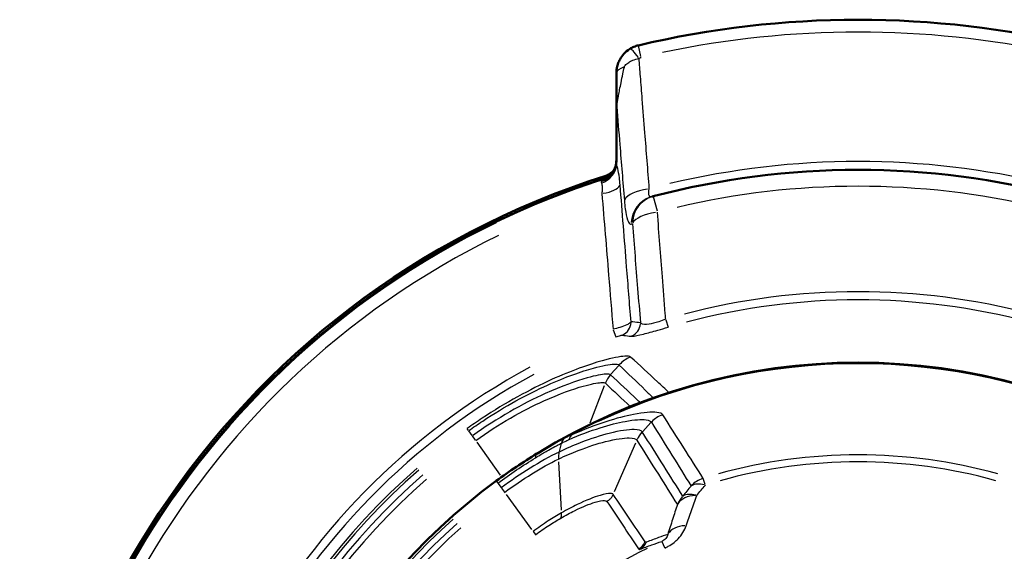
# Model space of a CAD drawing. Units: millimetres. Extents: x -10 to 430, y -10 to 604.
# Drawn here: x 131 to 166, y 497 to 516 of the extents above; entities that cross this region are included whole.
import ezdxf

# ---------------------------------------------------------------- set-up
doc = ezdxf.new("R2010")
doc.units = ezdxf.units.MM
doc.layers.add('Sichtbar (ISO)', color=7, linetype='Continuous', lineweight=50)
doc.layers.add('Sichtbar schmal (ISO)', color=8, linetype='Continuous', lineweight=25, true_color=0x808080)

msp = doc.modelspace()

# ---------------------------------------------------------------- linework, layer by layer
at = {"layer": 'Sichtbar (ISO)'}
for p, q in [((152.347, 513.973), (152.347, 512.828)), ((152.347, 512.828), (152.347, 512.808)), ((152.347, 512.808), (152.347, 510.86)), ((151.872, 510.262), (151.872, 510.262))]:
    msp.add_line(p, q, dxfattribs=at)
for radius, start, end in [(33.506, 76.7044, 103.2956), (29.4, 107.5111, 263.6533), (28.25, 75.2676, 104.7324), (29.4, 276.3467, 72.4865), (29.325, 107.6669, 263.6369), (29.323, 107.7724, 263.6365), (29.325, 276.3631, 72.3331), (29.323, 276.3635, 72.2276), (28.25, 104.7324, 104.8239), (21.497, 58.389, 121.611), (21.497, 126.1778, 233.8222)]:
    msp.add_arc((160.822, 482.338), radius, start, end, dxfattribs=at)
for points, knots in [([(152.818, 514.822), (152.74, 514.773), (152.668, 514.713), (152.555, 514.588), (152.51, 514.527), (152.45, 514.418), (152.429, 514.374), (152.392, 514.275), (152.376, 514.219), (152.357, 514.124), (152.352, 514.085), (152.348, 514.021), (152.347, 513.997), (152.347, 513.973)], [-0.02571411, -0.02571411, -0.02571411, -0.02571411, -0.01872923, -0.01872923, -0.01305065, -0.01305065, -0.00940542, -0.00940542, -0.00499882, -0.00499882, -0.00192262, -0.00192262, 0, 0, 0, 0]), ([(153.117, 514.947), (153.064, 514.934), (153.012, 514.917), (152.912, 514.875), (152.863, 514.851), (152.818, 514.822)], [-0.008164213, -0.008164213, -0.008164213, -0.008164213, -0.004082106, -0.004082106, 0, 0, 0, 0]), ([(152.347, 510.931), (152.347, 510.852), (152.334, 510.774), (152.286, 510.624), (152.249, 510.553), (152.157, 510.426), (152.1, 510.37), (151.973, 510.278), (151.902, 510.242), (151.827, 510.218)], [0, 0, 0, 0, 0.25, 0.25, 0.500001, 0.500001, 0.750001, 0.750001, 1.000001, 1.000001, 1.000001, 1.000001]), ([(151.872, 510.262), (151.944, 510.285), (152.012, 510.318), (152.095, 510.377), (152.117, 510.393), (152.137, 510.411)], [-0.1074514, -0.1074514, -0.1074514, -0.1074514, -0.08188518, -0.08188518, -0.07277611, -0.07277611, -0.07277611, -0.07277611]), ([(152.251, 510.566), (152.208, 510.516), (152.164, 510.481), (152.064, 510.409), (151.994, 510.374), (151.919, 510.35), (151.917, 510.349), (151.916, 510.349)], [-0.03688604, -0.03688604, -0.03688604, -0.03688604, -0.02341365, -0.02341365, 0, 0, 0.00041101, 0.00041101, 0.00041101, 0.00041101]), ([(152.114, 510.392), (152.054, 510.374), (151.995, 510.357), (151.933, 510.338), (151.932, 510.338), (151.931, 510.338)], [-0.02205587, -0.02205587, -0.02205587, -0.02205587, 0, 0, 0.00029393, 0.00029393, 0.00029393, 0.00029393]), ([(149.555, 500.646), (149.317, 500.499), (149.078, 500.346), (148.603, 500.027), (148.366, 499.861), (148.133, 499.69)], [0, 0, 0, 0, 0.0826641, 0.0826641, 0.1653283, 0.1653283, 0.1653283, 0.1653283])]:
    msp.add_open_spline(points, degree=3, knots=knots, dxfattribs=at)
msp.add_open_spline([(151.976, 510.376), (151.996, 510.382), (152.015, 510.389), (152.034, 510.397)], degree=3, dxfattribs=at)
at = {"layer": 'Sichtbar schmal (ISO)'}
for p, q in [((153.208, 514.562), (153.117, 514.945)), ((152.347, 512.808), (152.357, 512.808)), ((152.358, 510.861), (152.358, 512.705)), ((151.917, 510.348), (151.931, 510.338)), ((151.955, 510.367), (151.918, 510.35)), ((153.639, 509.658), (153.772, 509.15)), ((154.084, 505.329), (154.157, 505.078)), ((152.239, 504.983), (152.332, 504.739)), ((152.157, 503.426), (152.427, 503.734)), ((151.422, 501.73), (151.933, 503.039)), ((153.559, 501.732), (153.271, 501.428)), ((147.164, 501.458), (147.116, 501.524)), ((147.291, 501.28), (147.175, 501.443)), ((147.406, 501.119), (147.302, 501.265)), ((148.281, 499.894), (147.459, 501.045)), ((150.416, 500.997), (150.34, 500.719)), ((152.28, 499.315), (153.023, 501.027)), ((150.321, 500.364), (150.414, 498.666)), ((148.133, 499.69), (148.183, 499.622)), ((155.461, 499.564), (155.395, 499.777)), ((148.194, 499.607), (148.303, 499.458)), ((148.314, 499.443), (148.42, 499.299)), ((148.477, 499.22), (149.375, 497.992)), ((149.432, 497.914), (149.508, 497.81)), ((153.94, 497.571), (154.034, 497.361))]:
    msp.add_line(p, q, dxfattribs=at)
for centre, radius, start, end in [((160.822, 482.338), 33.073, 78.0339, 101.9661), ((160.822, 482.338), 28.539, 76.6241, 103.3759), ((160.822, 482.338), 27.673, 76.7408, 103.2592), ((160.822, 482.338), 29.399, 115.356, 255.8479), ((160.822, 482.338), 29.323, 115.5656, 255.8433), ((160.822, 482.338), 29.286, 115.6747, 255.8415), ((159.838, 482.338), 27.25, 104.737, 104.8193), ((160.822, 482.338), 28.854, 115.9123, 255.7631), ((160.822, 482.338), 23.981, 75.2975, 104.7025), ((160.822, 482.338), 23.694, 75.2975, 104.7025), ((160.822, 482.338), 21.458, 64.9008, 115.0992), ((160.822, 482.338), 24.24, 118.336, 254.718), ((160.822, 482.338), 23.953, 118.3313, 254.6297), ((160.822, 482.338), 18.268, 74.4412, 105.5588), ((160.822, 482.338), 18.02, 74.4412, 105.5588), ((160.822, 482.338), 23.58, 130.9874, 229.0126), ((160.822, 482.338), 23.49, 130.9874, 229.0126), ((160.822, 482.338), 23.267, 130.9874, 229.0126), ((160.822, 482.338), 23.068, 130.9874, 229.0126), ((160.822, 482.338), 21.403, 131.56, 228.44), ((160.822, 482.338), 21.198, 131.56, 228.44), ((160.822, 482.338), 20.999, 131.56, 228.44), ((160.822, 482.338), 16.716, 116.2608, 151.2797)]:
    msp.add_arc(centre, radius, start, end, dxfattribs=at)
for centre, major_axis, ratio, start_param, end_param in [((153.214, 514.186), (-0.397, 0.636), 0.146392, 5.18267, 6.225263), ((153.097, 513.973), (-0.75, 0), 0.364694, 5.435953, 6.238594), ((151.597, 510.86), (0.75, 0), 0.955873, 5.075802, 6.219639), ((151.597, 510.923), (0.75, 0), 0.999622, 5.087412, 6.22025), ((151.87, 507.78), (0.16, 2.602), 0.229096, 0.089382, 0.117593), ((151.731, 511.083), (0.32, -0.678), 0.981516, 6.151307, 6.24728), ((151.739, 510.059), (0.748, 0.06), 0.412872, 4.875613, 6.027368), ((153.611, 509.514), (-0.997, -0.081), 0.417086, 4.852624, 6.025769), ((153.851, 508.681), (-0.256, 0.967), 0.983769, 0.065804, 1.250285), ((153.893, 508.693), (-0.254, 0.967), 0.983783, 0.065883, 1.251776), ((153.893, 508.693), (-0.997, -0.081), 0.417228, 4.851713, 6.025707), ((152.368, 505.265), (-0.053, -0.497), 0.984638, 0.526514, 1.615221), ((152.696, 505.228), (-0.059, -0.497), 0.984599, 0.52648, 1.625967), ((153.191, 503.094), (-0.69, -0.724), 0.996176, 4.281584, 4.728821), ((152.891, 502.752), (-0.682, -0.731), 0.996178, 4.760839, 5.074998), ((154.299, 501.07), (-0.849, -0.529), 0.992617, 4.516134, 4.947112), ((153.98, 500.732), (0.846, 0.533), 0.992638, 1.841537, 2.155696), ((150.991, 500.305), (-0.444, 0.896), 0.427143, 0.113084, 0.459425), ((151.25, 500.427), (-0.404, 0.915), 0.50814, 0.155929, 0.481182), ((150.907, 499.996), (-0.43, 0.903), 0.452654, 0.503407, 0.817566), ((150.079, 499.794), (-0.524, 0.852), 0.256195, 0.022343, 0.424515), ((155.689, 498.833), (-0.85, -0.527), 0.992506, 4.486845, 4.947648), ((155.689, 498.833), (-0.778, 0.628), 0.5282, 5.418759, 6.105542), ((155.4, 498.476), (-0.846, -0.533), 0.992533, 4.983656, 5.297816), ((155.4, 498.476), (-0.952, 0.307), 0.668968, 5.219792, 6.098762), ((155.4, 498.476), (-0.776, 0.63), 0.513494, 5.431313, 6.107579), ((150.124, 498.802), (0.251, -0.432), 0.389533, 0.162448, 0.766919), ((155.061, 497.428), (-0.951, 0.309), 0.656453, 5.247342, 6.102058), ((152.898, 497.753), (-0.414, -0.28), 0.992871, 1.486942, 2.107209), ((152.944, 497.742), (0.183, -0.465), 0.990162, 0.134919, 0.764344)]:
    msp.add_ellipse(centre, major_axis=major_axis, ratio=ratio, start_param=start_param, end_param=end_param, dxfattribs=at)
for points, knots in [([(152.626, 514.186), (152.627, 514.193), (152.629, 514.2), (152.638, 514.218), (152.645, 514.231), (152.669, 514.262), (152.687, 514.281), (152.73, 514.317), (152.753, 514.334), (152.819, 514.375), (152.866, 514.4), (152.985, 514.451), (153.06, 514.475), (153.141, 514.494)], [0, 0, 0, 0, 0.00192262, 0.00192262, 0.00499882, 0.00499882, 0.00940542, 0.00940542, 0.01305065, 0.01305065, 0.01872923, 0.01872923, 0.02571411, 0.02571411, 0.02571411, 0.02571411]), ([(153.141, 514.494), (153.152, 514.501), (153.165, 514.507), (153.19, 514.518), (153.203, 514.522), (153.216, 514.525)], [0, 0, 0, 0, 0.004082106, 0.004082106, 0.008164213, 0.008164213, 0.008164213, 0.008164213]), ([(153.254, 513.066), (153.233, 513.331), (153.212, 513.596), (153.174, 514.071), (153.158, 514.283), (153.141, 514.494)], [-0.3055091, -0.3055091, -0.3055091, -0.3055091, -0.2178597, -0.2178597, -0.1478914, -0.1478914, -0.1478914, -0.1478914]), ([(152.361, 512.833), (152.365, 512.856), (152.368, 512.878), (152.379, 512.946), (152.386, 512.99), (152.403, 513.088), (152.413, 513.141), (152.435, 513.26), (152.448, 513.326), (152.477, 513.475), (152.494, 513.557), (152.532, 513.743), (152.553, 513.846), (152.592, 514.028), (152.609, 514.108), (152.626, 514.186)], [0.0016482, 0.0016482, 0.0016482, 0.0016482, 0.006432, 0.006432, 0.0167233, 0.0167233, 0.030102, 0.030102, 0.0474942, 0.0474942, 0.0701041, 0.0701041, 0.099497, 0.099497, 0.1226317, 0.1226317, 0.1226317, 0.1226317]), ([(152.358, 512.808), (152.394, 512.364), (152.43, 511.921), (152.466, 511.477), (152.52, 510.823), (152.573, 510.168), (152.626, 509.514)], [0.2887411, 0.2887411, 0.2887411, 0.2887411, 0.4357194, 0.4357194, 0.4357194, 0.6524568, 0.6524568, 0.6524568, 0.6524568]), ([(153.502, 509.922), (153.451, 510.577), (153.399, 511.232), (153.348, 511.887), (153.317, 512.28), (153.285, 512.673), (153.254, 513.066)], [-0.6524568, -0.6524568, -0.6524568, -0.6524568, -0.4357194, -0.4357194, -0.4357194, -0.3055091, -0.3055091, -0.3055091, -0.3055091]), ([(152.358, 510.759), (152.357, 510.764), (152.356, 510.768), (152.35, 510.807), (152.347, 510.836), (152.347, 510.86)], [-0.02809361, -0.02809361, -0.02809361, -0.02809361, -0.02456099, -0.02456099, 0, 0, 0, 0]), ([(152.478, 510.059), (152.471, 510.146), (152.462, 510.23), (152.436, 510.434), (152.417, 510.543), (152.384, 510.681), (152.371, 510.723), (152.358, 510.759)], [-0.28661532, -0.28661532, -0.28661532, -0.28661532, -0.25783407, -0.25783407, -0.21178407, -0.21178407, -0.18711234, -0.18711234, -0.18711234, -0.18711234]), ([(151.818, 510.175), (151.815, 510.162), (151.817, 510.147), (151.823, 510.128), (151.824, 510.125), (151.825, 510.123)], [0, 0, 0, 0, 0.02456099, 0.02456099, 0.02809361, 0.02809361, 0.02809361, 0.02809361]), ([(151.827, 510.209), (151.827, 510.208), (151.825, 510.201), (151.821, 510.186), (151.82, 510.181), (151.818, 510.175)], [0, 0, 0, 0, 0.02781952, 0.02781952, 0.03880332, 0.03880332, 0.03880332, 0.03880332]), ([(151.825, 510.123), (151.833, 510.105), (151.838, 510.084), (151.85, 510.014), (151.853, 509.957), (151.848, 509.849), (151.844, 509.804), (151.838, 509.758)], [0.18711234, 0.18711234, 0.18711234, 0.18711234, 0.21178407, 0.21178407, 0.25783407, 0.25783407, 0.28661532, 0.28661532, 0.28661532, 0.28661532]), ([(151.872, 510.262), (151.865, 510.255), (151.859, 510.249), (151.852, 510.242), (151.844, 510.234), (151.835, 510.226), (151.827, 510.218)], [-0.699825754, -0.699825754, -0.699825754, -0.699825754, -0.699252696, -0.699252696, -0.699252696, -0.698526549, -0.698526549, -0.698526549, -0.698526549]), ([(152.86, 505.265), (152.809, 505.908), (152.758, 506.551), (152.707, 507.193), (152.631, 508.149), (152.554, 509.104), (152.478, 510.059)], [-0.9132083, -0.9132083, -0.9132083, -0.9132083, -0.7011037, -0.7011037, -0.7011037, -0.3856687, -0.3856687, -0.3856687, -0.3856687]), ([(151.838, 509.758), (151.917, 508.804), (151.996, 507.85), (152.074, 506.895), (152.127, 506.265), (152.179, 505.635), (152.231, 505.005)], [0.3856687, 0.3856687, 0.3856687, 0.3856687, 0.7011037, 0.7011037, 0.7011037, 0.9092046, 0.9092046, 0.9092046, 0.9092046]), ([(153.595, 509.648), (153.577, 509.644), (153.561, 509.643), (153.525, 509.649), (153.508, 509.663), (153.482, 509.716), (153.477, 509.761), (153.486, 509.849), (153.493, 509.884), (153.502, 509.922)], [0, 0, 0, 0, 0.0291873, 0.0291873, 0.075887, 0.075887, 0.1365966, 0.1365966, 0.1710557, 0.1710557, 0.1710557, 0.1710557]), ([(152.626, 509.514), (152.634, 509.41), (152.645, 509.311), (152.679, 509.063), (152.707, 508.932), (152.762, 508.768), (152.788, 508.72), (152.832, 508.682), (152.849, 508.677), (152.866, 508.681)], [-0.1710557, -0.1710557, -0.1710557, -0.1710557, -0.1365966, -0.1365966, -0.075887, -0.075887, -0.0291873, -0.0291873, 0, 0, 0, 0]), ([(154.077, 505.351), (154.072, 505.417), (154.067, 505.482), (154.029, 505.978), (153.995, 506.409), (153.962, 506.839), (153.903, 507.594), (153.844, 508.348), (153.785, 509.101)], [-1.1936014, -1.1936014, -1.1936014, -1.1936014, -1.1719338, -1.1719338, -1.0295855, -1.0295855, -1.0295855, -0.780136, -0.780136, -0.780136, -0.780136]), ([(152.908, 508.693), (152.969, 507.939), (153.03, 507.186), (153.091, 506.432), (153.124, 506.031), (153.156, 505.629), (153.188, 505.228)], [0.780136, 0.780136, 0.780136, 0.780136, 1.0295855, 1.0295855, 1.0295855, 1.1625039, 1.1625039, 1.1625039, 1.1625039]), ([(152.86, 505.265), (152.852, 505.252), (152.84, 505.239), (152.796, 505.203), (152.758, 505.179), (152.643, 505.124), (152.559, 505.092), (152.391, 505.042), (152.311, 505.022), (152.231, 505.005)], [0, 0, 0, 0, 0.00514458, 0.00514458, 0.01337591, 0.01337591, 0.02407663, 0.02407663, 0.03251191, 0.03251191, 0.03251191, 0.03251191]), ([(153.188, 505.228), (153.102, 505.238), (153.016, 505.248), (152.906, 505.26), (152.883, 505.262), (152.86, 505.265)], [1.43902301, 1.43902301, 1.43902301, 1.43902301, 1.44915409, 1.44915409, 1.45185907, 1.45185907, 1.45185907, 1.45185907]), ([(154.077, 505.351), (153.996, 505.32), (153.914, 505.291), (153.708, 505.227), (153.59, 505.198), (153.365, 505.166), (153.273, 505.173), (153.207, 505.209), (153.197, 505.218), (153.188, 505.228)], [-0.2001248, -0.2001248, -0.2001248, -0.2001248, -0.1615717, -0.1615717, -0.0998869, -0.0998869, -0.0196966, -0.0196966, 0, 0, 0, 0]), ([(152.333, 504.736), (152.358, 504.746), (152.384, 504.755), (152.439, 504.774), (152.467, 504.782), (152.505, 504.792), (152.518, 504.795), (152.533, 504.797), (152.537, 504.797), (152.54, 504.797)], [-0.03251191, -0.03251191, -0.03251191, -0.03251191, -0.02407663, -0.02407663, -0.01337591, -0.01337591, -0.00514458, -0.00514458, 0, 0, 0, 0]), ([(152.54, 504.797), (152.563, 504.794), (152.585, 504.792), (152.693, 504.779), (152.778, 504.769), (152.863, 504.758)], [-1.45185907, -1.45185907, -1.45185907, -1.45185907, -1.44915409, -1.44915409, -1.43902301, -1.43902301, -1.43902301, -1.43902301]), ([(152.863, 504.758), (152.874, 504.756), (152.889, 504.756), (152.98, 504.762), (153.113, 504.789), (153.441, 504.872), (153.614, 504.919), (153.916, 505.005), (154.037, 505.04), (154.158, 505.076)], [0, 0, 0, 0, 0.0196966, 0.0196966, 0.0998869, 0.0998869, 0.1615717, 0.1615717, 0.2001248, 0.2001248, 0.2001248, 0.2001248]), ([(152.847, 504.03), (152.82, 504.055), (152.752, 504.065), (152.474, 504.049), (152.201, 503.998), (151.379, 503.768), (150.769, 503.553), (149.318, 502.897), (148.466, 502.435), (147.462, 501.769), (147.288, 501.649), (147.115, 501.525)], [0, 0, 0, 0, 0.1261852, 0.1261852, 0.3280814, 0.3280814, 0.5905466, 0.5905466, 0.877465, 0.877465, 0.9383163, 0.9383163, 0.9383163, 0.9383163]), ([(147.168, 501.452), (147.33, 501.568), (147.494, 501.68), (148.437, 502.305), (149.233, 502.735), (150.57, 503.336), (151.125, 503.528), (151.866, 503.731), (152.109, 503.774), (152.357, 503.785), (152.418, 503.774), (152.442, 503.751)], [-0.9383163, -0.9383163, -0.9383163, -0.9383163, -0.877465, -0.877465, -0.5905466, -0.5905466, -0.3280814, -0.3280814, -0.1261852, -0.1261852, 0, 0, 0, 0]), ([(154.191, 502.787), (154.057, 502.912), (153.923, 503.036), (153.474, 503.452), (153.16, 503.742), (152.847, 504.03)], [0.834758, 0.834758, 0.834758, 0.834758, 1.446894, 1.446894, 2.893787, 2.893787, 2.893787, 2.893787]), ([(152.142, 503.408), (152.119, 503.43), (152.064, 503.438), (151.837, 503.426), (151.616, 503.384), (150.941, 503.194), (150.436, 503.015), (149.073, 502.4), (148.158, 501.886), (147.297, 501.271)], [0, 0, 0, 0, 0.1157505, 0.1157505, 0.3009514, 0.3009514, 0.5417125, 0.5417125, 0.8646798, 0.8646798, 0.8646798, 0.8646798]), ([(153.183, 502.432), (153.145, 502.468), (153.107, 502.504), (152.759, 502.831), (152.45, 503.121), (152.142, 503.408)], [-1.624618, -1.624618, -1.624618, -1.624618, -1.446872, -1.446872, 0, 0, 0, 0]), ([(152.442, 503.751), (152.747, 503.46), (153.053, 503.167), (153.454, 502.781), (153.547, 502.691), (153.641, 502.6)], [-2.893787, -2.893787, -2.893787, -2.893787, -1.446894, -1.446894, -1.005041, -1.005041, -1.005041, -1.005041]), ([(147.413, 501.109), (148.22, 501.685), (149.072, 502.164), (150.349, 502.741), (150.825, 502.909), (151.463, 503.089), (151.672, 503.128), (151.887, 503.14), (151.94, 503.132), (151.961, 503.112)], [-0.8646798, -0.8646798, -0.8646798, -0.8646798, -0.5417125, -0.5417125, -0.3009514, -0.3009514, -0.1157505, -0.1157505, 0, 0, 0, 0]), ([(153.973, 502.008), (153.945, 502.051), (153.875, 502.08), (153.59, 502.114), (153.311, 502.093), (152.393, 501.913), (151.637, 501.684), (150.785, 501.304)], [0, 0, 0, 0, 0.1274729, 0.1274729, 0.3314295, 0.3314295, 0.6413535, 0.6413535, 0.6413535, 0.6413535]), ([(150.672, 501.131), (151.463, 501.481), (152.154, 501.684), (152.984, 501.839), (153.232, 501.853), (153.487, 501.818), (153.55, 501.79), (153.575, 501.749)], [-0.6413535, -0.6413535, -0.6413535, -0.6413535, -0.3314295, -0.3314295, -0.1274729, -0.1274729, 0, 0, 0, 0]), ([(153.575, 501.749), (153.815, 501.363), (154.056, 500.976), (154.519, 500.23), (154.742, 499.872), (154.965, 499.512)], [-2.25043, -2.25043, -2.25043, -2.25043, -1.125215, -1.125215, -0.086618, -0.086618, -0.086618, -0.086618]), ([(155.394, 499.781), (155.165, 500.139), (154.937, 500.496), (154.464, 501.238), (154.218, 501.623), (153.973, 502.008)], [0.086618, 0.086618, 0.086618, 0.086618, 1.125215, 1.125215, 2.25043, 2.25043, 2.25043, 2.25043]), ([(153.255, 501.411), (153.224, 501.462), (153.128, 501.489), (152.773, 501.493), (152.474, 501.451), (151.799, 501.28), (151.457, 501.172), (150.843, 500.933), (150.594, 500.826), (150.336, 500.704)], [-0.6229391, -0.6229391, -0.6229391, -0.6229391, -0.4627525, -0.4627525, -0.2570847, -0.2570847, -0.0988787, -0.0988787, 0, 0, 0, 0]), ([(154.676, 499.156), (154.453, 499.509), (154.231, 499.862), (153.757, 500.614), (153.506, 501.013), (153.255, 501.411)], [-2.193386, -2.193386, -2.193386, -2.193386, -1.165292, -1.165292, 0, 0, 0, 0]), ([(149.512, 500.504), (149.55, 500.527), (149.587, 500.55), (149.738, 500.641), (149.851, 500.707), (150.041, 500.814), (150.116, 500.855), (150.23, 500.916), (150.268, 500.935), (150.344, 500.974), (150.382, 500.994), (150.42, 501.012)], [0, 0, 0, 0, 0.0139264, 0.0139264, 0.0557055, 0.0557055, 0.0835582, 0.0835582, 0.0974846, 0.0974846, 0.111411, 0.111411, 0.111411, 0.111411]), ([(150.512, 501.179), (150.473, 501.16), (150.433, 501.14), (150.354, 501.1), (150.314, 501.079), (150.195, 501.016), (150.115, 500.973), (149.915, 500.861), (149.795, 500.791), (149.635, 500.695), (149.595, 500.67), (149.555, 500.646)], [-0.111411, -0.111411, -0.111411, -0.111411, -0.0974846, -0.0974846, -0.0835582, -0.0835582, -0.0557055, -0.0557055, -0.0139264, -0.0139264, 0, 0, 0, 0]), ([(150.316, 500.458), (150.556, 500.572), (150.79, 500.673), (151.365, 500.897), (151.687, 500.998), (152.323, 501.16), (152.607, 501.199), (152.944, 501.196), (153.034, 501.17), (153.064, 501.122)], [0, 0, 0, 0, 0.0988787, 0.0988787, 0.2570847, 0.2570847, 0.4627525, 0.4627525, 0.6229391, 0.6229391, 0.6229391, 0.6229391]), ([(150.42, 501.012), (150.462, 501.034), (150.505, 501.054), (150.589, 501.094), (150.631, 501.113), (150.672, 501.131)], [-0.03243015, -0.03243015, -0.03243015, -0.03243015, -0.01621507, -0.01621507, 0, 0, 0, 0]), ([(150.785, 501.304), (150.741, 501.285), (150.695, 501.265), (150.604, 501.223), (150.558, 501.201), (150.512, 501.179)], [0, 0, 0, 0, 0.01621507, 0.01621507, 0.03243015, 0.03243015, 0.03243015, 0.03243015]), ([(153.064, 501.122), (153.315, 500.724), (153.566, 500.325), (154.04, 499.573), (154.262, 499.22), (154.485, 498.866)], [0, 0, 0, 0, 1.165292, 1.165292, 2.193386, 2.193386, 2.193386, 2.193386]), ([(150.336, 500.704), (149.999, 500.543), (149.662, 500.351), (148.984, 499.927), (148.643, 499.694), (148.309, 499.449)], [-0.2519735, -0.2519735, -0.2519735, -0.2519735, -0.1278335, -0.1278335, 0, 0, 0, 0]), ([(148.188, 499.615), (148.405, 499.773), (148.624, 499.927), (149.066, 500.224), (149.289, 500.366), (149.512, 500.504)], [-0.1653283, -0.1653283, -0.1653283, -0.1653283, -0.0826641, -0.0826641, 0, 0, 0, 0]), ([(148.427, 499.289), (148.74, 499.517), (149.059, 499.736), (149.691, 500.132), (150.004, 500.31), (150.316, 500.458)], [0, 0, 0, 0, 0.1278335, 0.1278335, 0.2519735, 0.2519735, 0.2519735, 0.2519735]), ([(154.965, 499.512), (154.917, 499.453), (154.869, 499.394), (154.773, 499.275), (154.724, 499.215), (154.676, 499.156)], [0, 0, 0, 0, 0.0268666, 0.0268666, 0.05373319, 0.05373319, 0.05373319, 0.05373319]), ([(155.163, 499.183), (155.214, 499.244), (155.265, 499.304), (155.366, 499.424), (155.417, 499.485), (155.467, 499.545)], [-0.05373319, -0.05373319, -0.05373319, -0.05373319, -0.0268666, -0.0268666, 0, 0, 0, 0]), ([(150.394, 498.386), (150.564, 498.484), (150.728, 498.572), (151.163, 498.786), (151.409, 498.884), (151.743, 498.987), (151.856, 499.009), (151.972, 499.006), (152.001, 498.995), (152.013, 498.976)], [-0.3343915, -0.3343915, -0.3343915, -0.3343915, -0.2688231, -0.2688231, -0.1493462, -0.1493462, -0.0574408, -0.0574408, 0, 0, 0, 0]), ([(152.239, 499.22), (152.225, 499.241), (152.193, 499.253), (152.062, 499.257), (151.935, 499.234), (151.561, 499.122), (151.285, 499.014), (150.796, 498.777), (150.612, 498.681), (150.419, 498.571)], [0, 0, 0, 0, 0.0574408, 0.0574408, 0.1493462, 0.1493462, 0.2688231, 0.2688231, 0.3343915, 0.3343915, 0.3343915, 0.3343915]), ([(152.013, 498.976), (152.198, 498.699), (152.383, 498.421), (152.753, 497.866), (152.939, 497.589), (153.125, 497.312)], [-1.681304, -1.681304, -1.681304, -1.681304, -0.840652, -0.840652, 0, 0, 0, 0]), ([(153.355, 497.558), (153.168, 497.835), (152.982, 498.112), (152.61, 498.666), (152.424, 498.943), (152.239, 499.22)], [0, 0, 0, 0, 0.840652, 0.840652, 1.681304, 1.681304, 1.681304, 1.681304]), ([(154.795, 498.124), (154.857, 498.302), (154.919, 498.479), (155.042, 498.832), (155.102, 499.008), (155.163, 499.183)], [-0.14724, -0.14724, -0.14724, -0.14724, -0.07362, -0.07362, 0, 0, 0, 0]), ([(154.485, 498.866), (154.429, 498.693), (154.373, 498.518), (154.26, 498.169), (154.203, 497.993), (154.145, 497.817)], [0, 0, 0, 0, 0.07362, 0.07362, 0.14724, 0.14724, 0.14724, 0.14724]), ([(150.419, 498.571), (150.268, 498.485), (150.112, 498.39), (149.777, 498.174), (149.599, 498.051), (149.425, 497.924)], [0, 0, 0, 0, 0.0524977, 0.0524977, 0.1115401, 0.1115401, 0.1115401, 0.1115401]), ([(149.509, 497.808), (149.664, 497.921), (149.822, 498.03), (150.119, 498.223), (150.258, 498.307), (150.394, 498.386)], [-0.1115401, -0.1115401, -0.1115401, -0.1115401, -0.0524977, -0.0524977, 0, 0, 0, 0]), ([(154.044, 497.34), (154.086, 497.359), (154.128, 497.38), (154.239, 497.443), (154.307, 497.488), (154.42, 497.577), (154.467, 497.62), (154.576, 497.734), (154.632, 497.807), (154.728, 497.961), (154.766, 498.043), (154.795, 498.124)], [0, 0, 0, 0, 0.0132887, 0.0132887, 0.0368451, 0.0368451, 0.0566236, 0.0566236, 0.0871845, 0.0871845, 0.1208005, 0.1208005, 0.1208005, 0.1208005]), ([(153.172, 497.297), (153.311, 497.351), (153.449, 497.402), (153.704, 497.493), (153.822, 497.533), (153.939, 497.572)], [-0.6577385, -0.6577385, -0.6577385, -0.6577385, -0.3288693, -0.3288693, -0.0434916, -0.0434916, -0.0434916, -0.0434916]), ([(153.402, 497.547), (153.392, 497.543), (153.383, 497.542), (153.367, 497.546), (153.36, 497.55), (153.355, 497.558)], [-0.04727611, -0.04727611, -0.04727611, -0.04727611, -0.02363806, -0.02363806, 0, 0, 0, 0]), ([(154.145, 497.817), (154.04, 497.782), (153.934, 497.745), (153.686, 497.656), (153.545, 497.603), (153.402, 497.547)], [0.0795119, 0.0795119, 0.0795119, 0.0795119, 0.3288693, 0.3288693, 0.6577385, 0.6577385, 0.6577385, 0.6577385]), ([(154.145, 497.817), (154.142, 497.793), (154.136, 497.767), (154.114, 497.72), (154.1, 497.697), (154.07, 497.661), (154.057, 497.648), (154.023, 497.62), (154.002, 497.605), (153.967, 497.585), (153.953, 497.578), (153.939, 497.572)], [-0.1208005, -0.1208005, -0.1208005, -0.1208005, -0.0871845, -0.0871845, -0.0566236, -0.0566236, -0.0368451, -0.0368451, -0.0132887, -0.0132887, 0, 0, 0, 0]), ([(153.125, 497.312), (153.13, 497.303), (153.137, 497.297), (153.153, 497.292), (153.162, 497.293), (153.172, 497.297)], [0, 0, 0, 0, 0.02363806, 0.02363806, 0.04727611, 0.04727611, 0.04727611, 0.04727611])]:
    msp.add_open_spline(points, degree=3, knots=knots, dxfattribs=at)
for points in [[(152.358, 512.808), (152.359, 512.816), (152.36, 512.824), (152.361, 512.833)], [(151.825, 510.123), (152.113, 510.219), (152.336, 510.484), (152.358, 510.759)], [(152.208, 510.496), (152.128, 510.425), (152.033, 510.37), (151.931, 510.338)], [(151.827, 510.218), (151.827, 510.215), (151.827, 510.212), (151.827, 510.209)], [(151.961, 503.112), (152.251, 502.841), (152.541, 502.569), (152.833, 502.295)], [(152.013, 498.976), (152.047, 498.994), (152.109, 499.037), (152.186, 499.12), (152.224, 499.186), (152.239, 499.22)]]:
    msp.add_open_spline(points, degree=3, dxfattribs=at)

doc.saveas('drawing.dxf')
